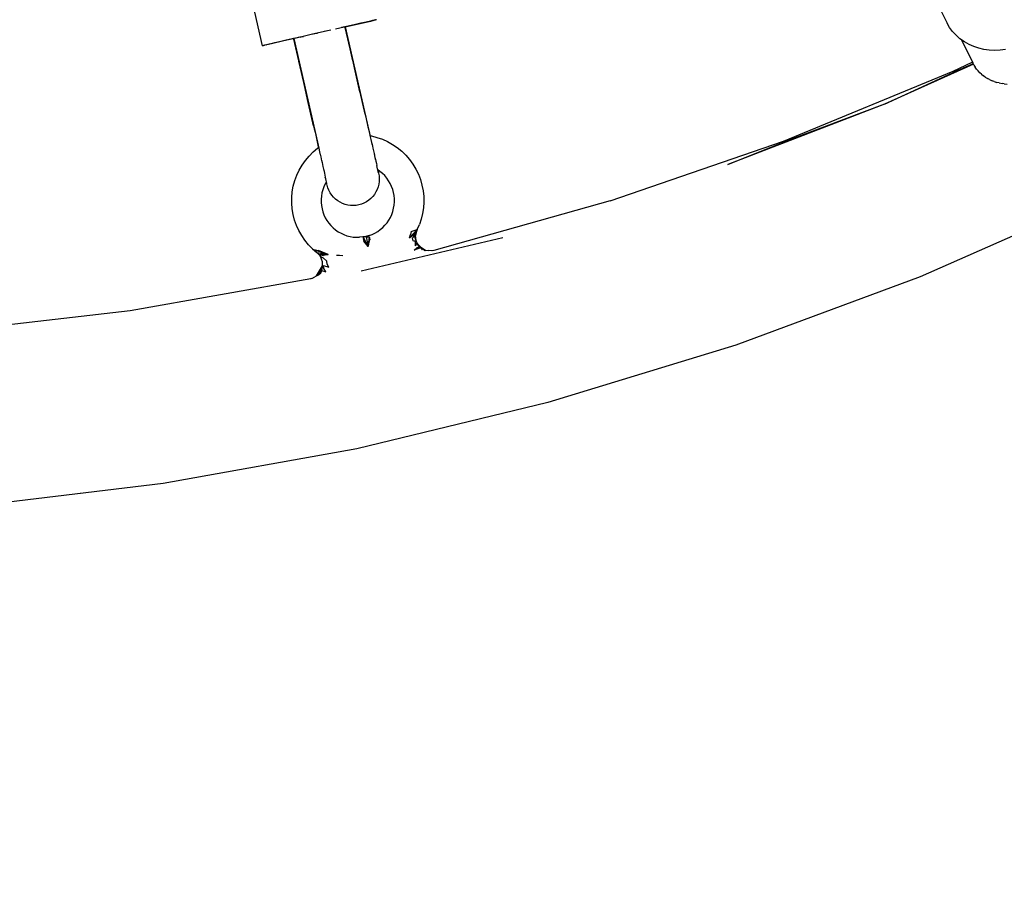
# Model space of a CAD drawing. Units: millimetres. Extents: x 444894 to 456212, y 3463 to 11001.
# Drawn here: x 450722 to 451058, y 5451 to 5751 of the extents above; entities that cross this region are included whole.
import ezdxf

# ---------------------------------------------------------------- set-up
doc = ezdxf.new("R2010")
doc.units = ezdxf.units.MM
doc.layers.add('DEFAULT', color=7, linetype='Continuous')
doc.layers.add('QITELE', color=7, linetype='Continuous')

# ---------------------------------------------------------------- blocks, each defined once
blk = doc.blocks.new('NC-10501')
at = {"layer": 'QITELE', "color": 0}
for p, q in [((450792.61, 5796.04), (450804.84, 5742.41)), ((451028.95, 5769.23), (451038.15, 5750.13)), ((450835.67, 5749.45), (450829.85, 5748.12)), ((450841.68, 5750.82), (450833.1, 5748.86)), ((450833.11, 5748.86), (450841.68, 5750.82)), ((450835.21, 5749.34), (450834.1, 5749.09)), ((450837.1, 5749.78), (450835.67, 5749.45)), ((450838.43, 5750.08), (450837.1, 5749.78)), ((450839.66, 5750.36), (450838.24, 5750.04)), ((450839.66, 5750.36), (450838.43, 5750.08)), ((450840.75, 5750.61), (450839.66, 5750.36)), ((450841.68, 5750.82), (450840.75, 5750.61)), ((450842.43, 5750.99), (450841.68, 5750.82)), ((450841.79, 5750.85), (450843.45, 5751.23)), ((450843.02, 5751.13), (450842.43, 5750.99)), ((450843.45, 5751.23), (450843.02, 5751.13)), ((450843.72, 5751.29), (450843.45, 5751.23)), ((451039.01, 5748.69), (451038.15, 5750.13)), ((450821.54, 5746.23), (450819.75, 5745.82)), ((450827.14, 5747.5), (450821.54, 5746.23)), ((450823.4, 5746.65), (450821.54, 5746.23)), ((450823.64, 5746.7), (450823.4, 5746.65)), ((450827.14, 5747.5), (450825.96, 5747.23)), ((450828.26, 5747.76), (450827.14, 5747.5)), ((450832.43, 5748.71), (450831.88, 5748.59)), ((450832.48, 5748.72), (450832.1, 5748.63)), ((450834.1, 5749.09), (450832.43, 5748.71)), ((450833.1, 5748.86), (450841.15, 5713.62)), ((450833.15, 5748.66), (450833.11, 5748.86)), ((450834.83, 5741.34), (450833.15, 5748.66)), ((450834.1, 5749.09), (450834.45, 5749.17)), ((451040.03, 5747.32), (451039.01, 5748.69)), ((451041.22, 5746.02), (451040.03, 5747.32)), ((451042.56, 5744.79), (451041.22, 5746.02)), ((450815.58, 5744.86), (450805.24, 5742.5)), ((450806.26, 5742.74), (450805.67, 5742.6)), ((450806.03, 5742.69), (450806.26, 5742.74)), ((450807.01, 5742.91), (450806.26, 5742.74)), ((450815.58, 5744.86), (450807.01, 5742.91)), ((450807.93, 5743.12), (450807.01, 5742.91)), ((450815.58, 5744.86), (450807.93, 5743.12)), ((450809.03, 5743.37), (450807.93, 5743.12)), ((450810.26, 5743.65), (450809.03, 5743.37)), ((450815.58, 5744.86), (450810.26, 5743.65)), ((450811.59, 5743.95), (450810.26, 5743.65)), ((450815.54, 5744.86), (450811.59, 5743.95)), ((450815.43, 5744.83), (450811.59, 5743.95)), ((450813.01, 5744.28), (450811.59, 5743.95)), ((450814.58, 5744.64), (450813.01, 5744.28)), ((450814.78, 5744.68), (450814.58, 5744.64)), ((450815.29, 5744.8), (450814.84, 5744.7)), ((450816.26, 5745.02), (450815.58, 5744.86)), ((450816.22, 5745.01), (450815.58, 5744.86)), ((450815.84, 5744.92), (450815.58, 5744.86)), ((450815.58, 5744.86), (450823.62, 5709.62)), ((450815.63, 5744.66), (450815.58, 5744.86)), ((450815.66, 5744.52), (450815.58, 5744.86)), ((450817.3, 5737.34), (450815.63, 5744.66)), ((450818.84, 5745.61), (450816.26, 5745.02)), ((450817.49, 5745.3), (450816.26, 5745.02)), ((450817.15, 5745.22), (450816.8, 5745.14)), ((450817.72, 5745.35), (450817.93, 5745.4)), ((450818.31, 5745.49), (450818.86, 5745.61)), ((450819.75, 5745.82), (450818.84, 5745.61)), ((451044.07, 5743.74), (451042.56, 5744.79)), ((451043.12, 5744.4), (451046.89, 5736.56)), ((451045.64, 5742.85), (451044.07, 5743.74)), ((451047.25, 5742.12), (451045.64, 5742.85)), ((450804.96, 5742.44), (450805.24, 5742.5)), ((450804.98, 5742.44), (450805.24, 5742.5)), ((450805.24, 5742.5), (450805.67, 5742.6)), ((450835.75, 5737.28), (450834.83, 5741.34)), ((450836.53, 5733.87), (450834.87, 5741.13)), ((451048.92, 5741.55), (451047.25, 5742.12)), ((451050.64, 5741.14), (451048.92, 5741.55)), ((451052.45, 5740.89), (451050.64, 5741.14)), ((451054.33, 5740.8), (451052.45, 5740.89)), ((451056.23, 5740.87), (451054.33, 5740.8)), ((451058.09, 5741.11), (451056.23, 5740.87)), ((450817.3, 5737.34), (450817.34, 5737.13)), ((450819, 5729.87), (450817.34, 5737.13)), ((451047.12, 5736.16), (451016.84, 5722.56)), ((451047.05, 5736.28), (451039.99, 5733.16)), ((451040.23, 5733.75), (451046.74, 5736.89)), ((451047.32, 5735.79), (451046.89, 5736.56)), ((450838.14, 5726.79), (450836.53, 5733.87)), ((450982.48, 5709.98), (451040.23, 5733.75)), ((451016.84, 5722.56), (451039.99, 5733.16)), ((451047.32, 5735.79), (451047.71, 5735.15)), ((451048.18, 5734.48), (451047.71, 5735.15)), ((451048.18, 5734.48), (451048.73, 5733.86)), ((451049.27, 5733.26), (451048.73, 5733.86)), ((451049.88, 5732.71), (451049.27, 5733.26)), ((451049.88, 5732.71), (451050.54, 5732.18)), ((450820.62, 5722.79), (450819, 5729.87)), ((451051.19, 5731.72), (451050.54, 5732.18)), ((451051.19, 5731.72), (451051.96, 5731.27)), ((451052.65, 5730.89), (451051.96, 5731.27)), ((451052.65, 5730.89), (451053.51, 5730.53)), ((451054.21, 5730.24), (451053.51, 5730.53)), ((451054.21, 5730.24), (451055.16, 5729.96)), ((451055.87, 5729.77), (451055.16, 5729.96)), ((451055.87, 5729.77), (451056.88, 5729.57)), ((451057.57, 5729.48), (451056.88, 5729.57)), ((451057.57, 5729.48), (451058.64, 5729.36)), ((450820.54, 5723.12), (450819.22, 5728.92)), ((450839.68, 5720.12), (450838.08, 5727.08)), ((450822.13, 5716.13), (450820.54, 5723.12)), ((451016.84, 5722.56), (450963.51, 5701.96)), ((451016.84, 5722.56), (450981.35, 5709.09)), ((450839.91, 5719.12), (450839.68, 5720.12)), ((450822.36, 5715.12), (450822.13, 5716.13)), ((450839.91, 5719.12), (450840.14, 5718.08)), ((450840.14, 5718.08), (450840.39, 5717.02)), ((450840.39, 5717.02), (450840.63, 5715.93)), ((450840.63, 5715.93), (450840.88, 5714.84)), ((450822.36, 5715.12), (450822.59, 5714.08)), ((450822.59, 5714.08), (450822.84, 5713.02)), ((450822.84, 5713.02), (450823.08, 5711.93)), ((450840.88, 5714.84), (450841.14, 5713.73)), ((450841.14, 5713.73), (450841.39, 5712.63)), ((450841.15, 5713.62), (450841.39, 5712.59)), ((450841.39, 5712.63), (450841.58, 5711.78)), ((450841.39, 5712.59), (450841.5, 5712.11)), ((450841.4, 5712.52), (450841.65, 5711.42)), ((450823.08, 5711.93), (450823.34, 5710.83)), ((450823.34, 5710.83), (450823.59, 5709.73)), ((450823.59, 5709.73), (450823.84, 5708.62)), ((450823.62, 5709.62), (450823.88, 5708.52)), ((450841.57, 5711.78), (450842.05, 5711.7)), ((450841.65, 5711.42), (450841.86, 5710.53)), ((450841.86, 5710.53), (450842.09, 5709.53)), ((450842.05, 5711.7), (450843.93, 5711.22)), ((450842.09, 5709.53), (450842.28, 5708.67)), ((450842.14, 5709.27), (450842.38, 5708.22)), ((450843.93, 5711.22), (450845.77, 5710.57)), ((450845.77, 5710.57), (450847.54, 5709.77)), ((450847.54, 5709.77), (450849.24, 5708.82)), ((450923.43, 5689.62), (450982.48, 5709.98)), ((450963.51, 5701.96), (450981.35, 5709.09)), ((450820.79, 5704.87), (450822.16, 5706.25)), ((450822.16, 5706.25), (450823.65, 5707.5)), ((450823.65, 5707.5), (450824.04, 5707.78)), ((450823.84, 5708.62), (450824.03, 5707.77)), ((450823.88, 5708.52), (450824.13, 5707.42)), ((450823.98, 5708.06), (450824.1, 5707.55)), ((450824.1, 5707.55), (450824.37, 5706.34)), ((450824.37, 5706.34), (450824.62, 5705.27)), ((450824.51, 5705.75), (450824.56, 5705.53)), ((450842.38, 5708.22), (450842.53, 5707.59)), ((450842.53, 5707.59), (450842.74, 5706.66)), ((450842.74, 5706.66), (450842.84, 5706.23)), ((450842.84, 5706.23), (450843.05, 5705.29)), ((450849.24, 5708.82), (450850.85, 5707.72)), ((450850.85, 5707.72), (450852.36, 5706.49)), ((450852.36, 5706.49), (450853.76, 5705.13)), ((450818.42, 5701.78), (450819.54, 5703.38)), ((450819.54, 5703.38), (450820.79, 5704.87)), ((450824.56, 5705.53), (450824.78, 5704.54)), ((450824.78, 5704.54), (450825.09, 5703.21)), ((450825.04, 5703.44), (450825.21, 5702.66)), ((450825.21, 5702.66), (450825.53, 5701.29)), ((450842.97, 5705.65), (450843.13, 5704.93)), ((450843.13, 5704.93), (450843.26, 5704.39)), ((450843.26, 5704.39), (450843.45, 5703.54)), ((450843.32, 5704.11), (450843.57, 5703.09)), ((450843.57, 5703.09), (450843.73, 5702.35)), ((450853.76, 5705.13), (450855.03, 5703.66)), ((450855.03, 5703.66), (450856.17, 5702.08)), ((450816.62, 5698.33), (450817.44, 5700.1)), ((450817.44, 5700.1), (450818.42, 5701.78)), ((450825.53, 5701.29), (450825.73, 5700.39)), ((450825.73, 5700.39), (450825.92, 5699.54)), ((450825.79, 5700.13), (450826.02, 5699.06)), ((450826.02, 5699.06), (450826.19, 5698.33)), ((450843.73, 5702.35), (450843.89, 5701.68)), ((450844.02, 5701.08), (450843.89, 5701.68)), ((450844.14, 5700.55), (450844.02, 5701.08)), ((450844.25, 5700.1), (450844.14, 5700.55)), ((450844.94, 5699.65), (450844.24, 5700.14)), ((450844.34, 5699.72), (450844.25, 5700.1)), ((450844.4, 5699.42), (450844.34, 5699.72)), ((450844.36, 5699.61), (450844.42, 5699.36)), ((450844.45, 5699.2), (450844.4, 5699.42)), ((450844.42, 5699.36), (450844.46, 5699.16)), ((450845.78, 5698.96), (450844.94, 5699.65)), ((450856.17, 5702.08), (450857.17, 5700.41)), ((450857.17, 5700.41), (450858.03, 5698.66)), ((450815.44, 5694.62), (450815.95, 5696.5)), ((450815.95, 5696.5), (450816.62, 5698.33)), ((450826.19, 5698.33), (450826.34, 5697.66)), ((450826.69, 5696.13), (450826.27, 5695.39)), ((450826.48, 5697.05), (450826.34, 5697.66)), ((450826.6, 5696.52), (450826.48, 5697.05)), ((450826.71, 5696.07), (450826.6, 5696.52)), ((450826.79, 5695.69), (450826.71, 5696.07)), ((450826.86, 5695.39), (450826.79, 5695.69)), ((450844.5, 5699.02), (450844.66, 5698.09)), ((450844.69, 5696.2), (450844.56, 5695.27)), ((450844.66, 5698.09), (450844.72, 5697.15)), ((450844.72, 5697.15), (450844.69, 5696.2)), ((450846.56, 5698.19), (450845.78, 5698.96)), ((450847.26, 5697.36), (450846.56, 5698.19)), ((450847.89, 5696.47), (450847.26, 5697.36)), ((450848.45, 5695.53), (450847.89, 5696.47)), ((450858.03, 5698.66), (450858.73, 5696.85)), ((450858.73, 5696.85), (450859.26, 5694.98)), ((450814.92, 5690.77), (450815.1, 5692.71)), ((450815.1, 5692.71), (450815.44, 5694.62)), ((450825.17, 5692.32), (450824.99, 5691.24)), ((450825.45, 5693.37), (450825.17, 5692.32)), ((450825.82, 5694.4), (450825.45, 5693.37)), ((450826.27, 5695.39), (450825.82, 5694.4)), ((450826.91, 5695.17), (450826.86, 5695.39)), ((450826.87, 5695.33), (450826.92, 5695.13)), ((450827.21, 5694.08), (450826.95, 5694.98)), ((450827.56, 5693.2), (450827.21, 5694.08)), ((450828.01, 5692.37), (450827.56, 5693.2)), ((450828.53, 5691.59), (450828.01, 5692.37)), ((450843.59, 5692.62), (450843.09, 5691.82)), ((450844, 5693.47), (450843.59, 5692.62)), ((450844.33, 5694.36), (450844, 5693.47)), ((450844.56, 5695.27), (450844.33, 5694.36)), ((450848.91, 5694.54), (450848.45, 5695.53)), ((450849.29, 5693.52), (450848.91, 5694.54)), ((450849.58, 5692.47), (450849.29, 5693.52)), ((450849.78, 5691.4), (450849.58, 5692.47)), ((450859.26, 5694.98), (450859.64, 5693.06)), ((450859.64, 5693.06), (450859.85, 5691.13)), ((450814.91, 5688.82), (450814.92, 5690.77)), ((450824.99, 5691.24), (450824.9, 5690.16)), ((450824.9, 5690.16), (450824.91, 5689.07)), ((450824.91, 5689.07), (450825.01, 5687.98)), ((450829.14, 5690.87), (450828.53, 5691.59)), ((450829.82, 5690.21), (450829.14, 5690.87)), ((450830.56, 5689.63), (450829.82, 5690.21)), ((450831.36, 5689.13), (450830.56, 5689.63)), ((450832.21, 5688.72), (450831.36, 5689.13)), ((450840.34, 5689.28), (450839.51, 5688.84)), ((450841.12, 5689.8), (450840.34, 5689.28)), ((450841.85, 5690.41), (450841.12, 5689.8)), ((450842.5, 5691.08), (450841.85, 5690.41)), ((450843.09, 5691.82), (450842.5, 5691.08)), ((450849.88, 5690.31), (450849.78, 5691.4)), ((450849.8, 5688.13), (450849.88, 5689.22)), ((450849.88, 5689.22), (450849.88, 5690.31)), ((450859.89, 5689.18), (450859.76, 5687.24)), ((450859.85, 5691.13), (450859.89, 5689.18)), ((450923.43, 5689.62), (450863.3, 5672.75)), ((451090.28, 5690.76), (451028.99, 5663.77)), ((450815.07, 5686.88), (450814.91, 5688.82)), ((450815.4, 5684.96), (450815.07, 5686.88)), ((450825.01, 5687.98), (450825.21, 5686.91)), ((450825.21, 5686.91), (450825.5, 5685.86)), ((450825.5, 5685.86), (450825.87, 5684.83)), ((450833.09, 5688.39), (450832.21, 5688.72)), ((450834.01, 5688.17), (450833.09, 5688.39)), ((450834.94, 5688.03), (450834.01, 5688.17)), ((450835.88, 5688), (450834.94, 5688.03)), ((450836.83, 5688.07), (450835.88, 5688)), ((450837.72, 5688.25), (450836.83, 5688.07)), ((450838.63, 5688.48), (450837.72, 5688.25)), ((450839.51, 5688.84), (450838.63, 5688.48)), ((450848.97, 5684.98), (450849.34, 5686)), ((450849.34, 5686), (450849.61, 5687.06)), ((450849.61, 5687.06), (450849.8, 5688.13)), ((450859.76, 5687.24), (450859.46, 5685.32)), ((450815.89, 5683.08), (450815.4, 5684.96)), ((450816.54, 5681.24), (450815.89, 5683.08)), ((450825.87, 5684.83), (450826.34, 5683.85)), ((450826.34, 5683.85), (450826.89, 5682.91)), ((450826.89, 5682.91), (450827.52, 5682.02)), ((450847.36, 5682.14), (450847.98, 5683.04)), ((450847.98, 5683.04), (450848.52, 5683.99)), ((450848.52, 5683.99), (450848.97, 5684.98)), ((450859, 5683.42), (450858.38, 5681.58)), ((450859.46, 5685.32), (450859, 5683.42)), ((450817.35, 5679.47), (450816.54, 5681.24)), ((450818.3, 5677.78), (450817.35, 5679.47)), ((450827.52, 5682.02), (450828.23, 5681.19)), ((450828.23, 5681.19), (450829.01, 5680.42)), ((450829.01, 5680.42), (450829.85, 5679.72)), ((450829.85, 5679.72), (450830.74, 5679.1)), ((450830.74, 5679.1), (450831.69, 5678.57)), ((450843.23, 5678.64), (450844.18, 5679.19)), ((450844.18, 5679.19), (450845.06, 5679.82)), ((450845.06, 5679.82), (450845.9, 5680.53)), ((450845.9, 5680.53), (450846.66, 5681.3)), ((450846.66, 5681.3), (450847.36, 5682.14)), ((450854.98, 5677.06), (450857.6, 5679.8)), ((450855.61, 5679.17), (450855.36, 5678.19)), ((450855.61, 5679.17), (450857.6, 5679.8)), ((450857.6, 5679.8), (450857.05, 5678.72)), ((450857.6, 5679.8), (450857.25, 5678.83)), ((450857.6, 5679.8), (450858.38, 5681.58)), ((450819.41, 5676.17), (450818.3, 5677.78)), ((450820.64, 5674.67), (450819.41, 5676.17)), ((450831.69, 5678.57), (450832.68, 5678.11)), ((450832.68, 5678.11), (450833.71, 5677.74)), ((450833.71, 5677.74), (450834.76, 5677.47)), ((450834.76, 5677.47), (450835.84, 5677.29)), ((450835.84, 5677.29), (450836.93, 5677.2)), ((450836.93, 5677.2), (450838.02, 5677.2)), ((450839.1, 5677.31), (450838.02, 5677.2)), ((450886.81, 5677.05), (450838.55, 5665.65)), ((450840.18, 5677.5), (450839.1, 5677.31)), ((450840.2, 5677.39), (450839.22, 5677.23)), ((450839.22, 5677.23), (450840.97, 5674)), ((450839.22, 5677.23), (450839.26, 5676.95)), ((450839.26, 5676.95), (450839.33, 5676.49)), ((450840.97, 5674), (450839.33, 5676.49)), ((450839.33, 5676.49), (450839.42, 5675.88)), ((450840.97, 5674), (450839.42, 5675.88)), ((450841.23, 5677.79), (450840.18, 5677.5)), ((450840.2, 5677.39), (450841.23, 5677.4)), ((450840.2, 5677.39), (450840.97, 5674)), ((450841.23, 5677.4), (450840.97, 5674)), ((450840.97, 5674), (450841.37, 5676.96)), ((450840.97, 5674), (450841.56, 5676.37)), ((450841.23, 5677.79), (450842.25, 5678.17)), ((450841.23, 5677.4), (450841.37, 5676.96)), ((450841.37, 5676.96), (450841.56, 5676.37)), ((450842.25, 5678.17), (450843.23, 5678.64)), ((450854.98, 5677.06), (450857.05, 5678.72)), ((450854.98, 5677.06), (450855.36, 5678.19)), ((450857.05, 5678.72), (450856.08, 5676.95)), ((450856.28, 5676.04), (450856.08, 5676.95)), ((450856.28, 5676.04), (450857.32, 5676.12)), ((450857.11, 5675.75), (450856.28, 5676.04)), ((450857.05, 5678.72), (450856.74, 5677.58)), ((450856.74, 5677.58), (450857.1, 5677.81)), ((450857.32, 5676.12), (450856.74, 5677.58)), ((450857.02, 5674.31), (450857.11, 5675.75)), ((450857.25, 5678.83), (450857.1, 5677.81)), ((450857.32, 5676.12), (450857.1, 5677.81)), ((450857.11, 5675.75), (450857.32, 5676.12)), ((450857.68, 5675.24), (450857.32, 5676.12)), ((450822, 5673.28), (450820.64, 5674.67)), ((450822, 5673.28), (450823.48, 5672.01)), ((450822.37, 5673.07), (450823.48, 5672.01)), ((450822.37, 5673.07), (450827.29, 5671.38)), ((450822.37, 5673.07), (450822.97, 5672.92)), ((450822.97, 5672.92), (450824.01, 5672.67)), ((450827.29, 5671.38), (450824.01, 5672.67)), ((450858.8, 5673.63), (450856.66, 5672.82)), ((450856.66, 5672.82), (450857.55, 5673.55)), ((450857.02, 5674.31), (450857.68, 5675.24)), ((450858.8, 5673.63), (450857.55, 5673.55)), ((450858.2, 5674.46), (450857.68, 5675.24)), ((450858.04, 5674.12), (450857.68, 5675.24)), ((450858.04, 5674.12), (450858.2, 5674.46)), ((450858.8, 5673.63), (450858.04, 5674.12)), ((450858.2, 5674.46), (450858.86, 5673.78)), ((450858.8, 5673.63), (450859.44, 5672.95)), ((450858.86, 5673.78), (450860.5, 5672.86)), ((450859.44, 5672.95), (450858.86, 5673.78)), ((450858.86, 5673.78), (450860.24, 5672.58)), ((450860.24, 5672.58), (450860.5, 5672.86)), ((450860.5, 5672.86), (450861.42, 5672.64)), ((450862.94, 5672.59), (450861.42, 5672.64)), ((450863.3, 5672.75), (450862.41, 5672.61)), ((450823.48, 5672.01), (450824.16, 5671.37)), ((450823.48, 5672.01), (450827.29, 5671.38)), ((450824.16, 5671.37), (450827.29, 5671.38)), ((450824.16, 5671.37), (450824.71, 5670.6)), ((450824.16, 5671.37), (450824.78, 5671.18)), ((450825.33, 5668.82), (450824.71, 5670.6)), ((450824.71, 5670.6), (450824.94, 5670.49)), ((450827.29, 5671.38), (450824.78, 5671.18)), ((450824.78, 5671.18), (450825.77, 5670.94)), ((450824.94, 5670.49), (450825.61, 5670.25)), ((450826.84, 5669.04), (450825.61, 5670.25)), ((450827.29, 5671.38), (450825.77, 5670.94)), ((450826.92, 5668.09), (450826.84, 5669.04)), ((450830.11, 5671.11), (450831.17, 5671.05)), ((450830.11, 5671.11), (450832.26, 5671.01)), ((450831.17, 5671.05), (450832.26, 5671.01)), ((450823.28, 5664.01), (450825.34, 5667.45)), ((450824.03, 5664.42), (450825.34, 5667.45)), ((450825.34, 5667.45), (450824.81, 5665.04)), ((450824.81, 5665.04), (450825.08, 5665.93)), ((450825.34, 5667.45), (450825.08, 5665.93)), ((450825.08, 5665.93), (450826.53, 5665.43)), ((450825.34, 5667.45), (450825.33, 5668.82)), ((450825.34, 5667.45), (450825.84, 5666.55)), ((450825.84, 5666.55), (450825.7, 5667.63)), ((450825.7, 5667.63), (450827.5, 5667.01)), ((450826.53, 5665.43), (450825.84, 5666.55)), ((450827.5, 5667.01), (450826.92, 5668.09)), ((450759.9, 5652.3), (450821.4, 5663.18)), ((450821.4, 5663.18), (450822.16, 5663.43)), ((450821.72, 5663.2), (450823.28, 5664.01)), ((450823.28, 5664.01), (450824.03, 5664.42)), ((450824.03, 5664.42), (450824.81, 5665.04)), ((451028.99, 5663.77), (450966.21, 5640.45)), ((450697.87, 5645.03), (450759.9, 5652.3)), ((450966.21, 5640.45), (450902.16, 5620.89)), ((450902.16, 5620.89), (450837.06, 5605.16)), ((450837.06, 5605.16), (450771.14, 5593.31)), ((450771.14, 5593.31), (450704.64, 5585.39))]:
    blk.add_line(p, q, dxfattribs=at)

msp = doc.modelspace()

# ---------------------------------------------------------------- linework, layer by layer
at = {"layer": 'QITELE', "color": 60, "lineweight": 211, "true_color": 0xaff425}
msp.add_circle((450603.23, 6710.93), 2630.58, dxfattribs=at)

# ---------------------------------------------------------------- block references
at = {"layer": 'DEFAULT'}
msp.add_blockref('NC-10501', (0, 0), dxfattribs=at)

doc.saveas('drawing.dxf')
